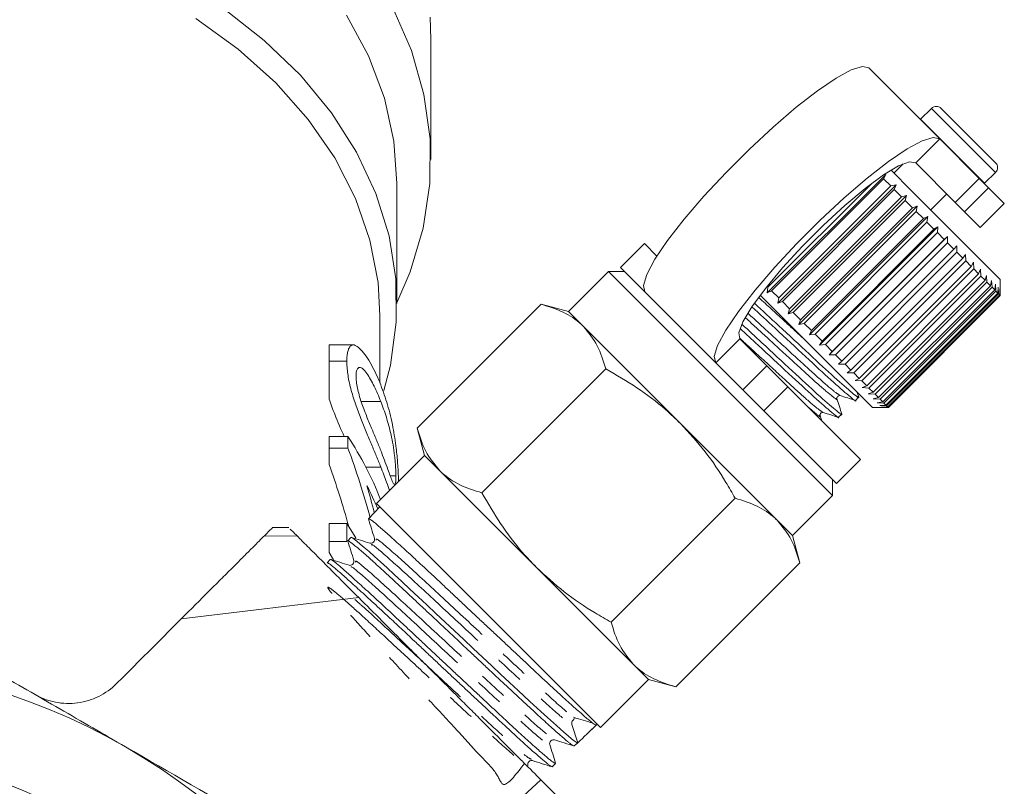
# Model space of a CAD drawing. Units: millimetres. Extents: x -215 to 652, y -163 to 370.
# Drawn here: x 608 to 652, y 209 to 243 of the extents above; entities that cross this region are included whole.
import ezdxf

# ---------------------------------------------------------------- set-up
doc = ezdxf.new("R2010")
doc.units = ezdxf.units.MM
doc.linetypes.add('PHANTOM', pattern=[12.7, 6.35, -1.27, 1.27, -1.27, 1.27, -1.27])

msp = doc.modelspace()

# ---------------------------------------------------------------- linework, layer by layer
at = {"color": 7, "linetype": 'Continuous', "lineweight": 15}
for p, q in [((626.273, 236.866), (626.273, 242.169)), ((648.773, 237.778), (645.638, 240.913)), ((648.412, 239.129), (647.931, 238.647)), ((648.836, 239.129), (651.241, 236.725)), ((647.931, 238.647), (647.918, 238.633)), ((650.524, 236.027), (648.773, 237.778)), ((647.526, 235.49), (646.621, 236.395)), ((647.165, 236.679), (646.751, 236.265)), ((649.464, 234.966), (647.712, 236.718)), ((641.151, 230.975), (646.384, 236.207)), ((646.288, 236.02), (641.338, 231.07)), ((646.384, 236.207), (646.288, 236.02)), ((646.605, 235.703), (646.288, 236.02)), ((650.524, 236.027), (650.932, 235.619)), ((650.759, 235.819), (651.241, 236.3)), ((624.773, 230.502), (624.773, 235.805)), ((641.181, 231.228), (645.736, 235.784)), ((641.612, 230.514), (646.844, 235.747)), ((641.655, 230.754), (646.605, 235.703)), ((646.766, 235.542), (641.816, 230.592)), ((646.605, 235.703), (646.844, 235.747)), ((646.844, 235.747), (646.766, 235.542)), ((647.088, 235.221), (646.766, 235.542)), ((650.745, 235.806), (650.759, 235.819)), ((651.63, 234.921), (650.932, 235.619)), ((642.079, 230.047), (647.312, 235.28)), ((642.138, 230.271), (647.088, 235.221)), ((647.088, 235.221), (647.312, 235.28)), ((647.312, 235.28), (647.25, 235.058)), ((651.453, 231.563), (647.526, 235.49)), ((648.377, 234.639), (649.084, 235.346)), ((647.25, 235.058), (642.3, 230.109)), ((642.547, 229.579), (647.779, 234.812)), ((642.622, 229.787), (647.572, 234.736)), ((647.572, 234.736), (647.25, 235.058)), ((647.572, 234.736), (647.779, 234.812)), ((647.779, 234.812), (647.733, 234.575)), ((649.872, 234.558), (649.464, 234.966)), ((650.569, 233.861), (651.63, 234.921)), ((647.733, 234.575), (642.784, 229.625)), ((643.009, 229.117), (648.242, 234.35)), ((643.102, 229.307), (648.051, 234.257)), ((648.051, 234.257), (647.733, 234.575)), ((648.051, 234.257), (648.242, 234.35)), ((648.242, 234.35), (648.21, 234.098)), ((650.569, 233.861), (649.872, 234.558)), ((648.21, 234.098), (643.26, 229.149)), ((643.46, 228.666), (648.692, 233.899)), ((643.57, 228.839), (648.52, 233.788)), ((648.52, 233.788), (648.21, 234.098)), ((648.52, 233.788), (648.692, 233.899)), ((648.692, 233.899), (648.673, 233.635)), ((648.673, 233.635), (643.724, 228.685)), ((643.893, 228.233), (649.125, 233.466)), ((648.971, 233.337), (648.673, 233.635)), ((648.971, 233.337), (649.125, 233.466)), ((649.125, 233.466), (649.118, 233.191)), ((635.72, 233.154), (634.659, 232.093)), ((635.72, 233.154), (636.273, 232.6)), ((644.022, 228.387), (648.971, 233.337)), ((649.118, 233.191), (644.168, 228.241)), ((649.4, 232.908), (649.118, 233.191)), ((649.4, 232.908), (649.535, 233.056)), ((649.535, 233.056), (649.537, 232.771)), ((644.45, 227.959), (649.4, 232.908)), ((649.537, 232.771), (644.588, 227.821)), ((644.85, 227.559), (649.8, 232.509)), ((649.8, 232.509), (649.537, 232.771)), ((649.8, 232.509), (649.917, 232.675)), ((649.917, 232.675), (649.927, 232.382)), ((634.659, 232.093), (635.739, 231.013)), ((649.927, 232.382), (644.977, 227.432)), ((645.216, 227.193), (650.166, 232.142)), ((650.166, 232.142), (649.927, 232.382)), ((650.166, 232.142), (650.265, 232.326)), ((650.265, 232.326), (650.28, 232.028)), ((634.129, 231.916), (632.361, 230.148)), ((634.836, 231.916), (634.129, 231.916)), ((634.129, 231.916), (639.078, 226.966)), ((650.28, 232.028), (645.331, 227.078)), ((645.544, 226.865), (650.494, 231.815)), ((650.594, 231.714), (645.644, 226.764)), ((650.494, 231.815), (650.28, 232.028)), ((650.494, 231.815), (650.575, 232.016)), ((650.575, 232.016), (650.594, 231.714)), ((650.779, 231.53), (650.594, 231.714)), ((650.779, 231.53), (650.843, 231.748)), ((650.843, 231.748), (650.864, 231.445)), ((641.151, 230.975), (641.181, 231.228)), ((645.829, 226.58), (650.779, 231.53)), ((650.864, 231.445), (645.914, 226.495)), ((646.067, 226.342), (651.017, 231.291)), ((651.086, 231.223), (646.136, 226.273)), ((651.017, 231.291), (650.864, 231.445)), ((651.017, 231.291), (651.065, 231.526)), ((651.065, 231.526), (651.086, 231.223)), ((651.206, 231.103), (651.086, 231.223)), ((651.206, 231.103), (651.24, 231.352)), ((651.24, 231.352), (651.257, 231.051)), ((651.342, 230.966), (651.363, 231.228)), ((651.363, 231.228), (651.376, 230.932)), ((651.453, 230.86), (651.453, 231.563)), ((638.873, 227.879), (635.739, 231.013)), ((641.869, 229.833), (640.833, 230.869)), ((641.338, 231.07), (641.151, 230.975)), ((641.655, 230.754), (641.338, 231.07)), ((641.612, 230.514), (641.655, 230.754)), ((646.256, 226.153), (651.206, 231.103)), ((651.257, 231.051), (646.308, 226.101)), ((646.392, 226.016), (651.342, 230.966)), ((651.376, 230.932), (646.426, 225.983)), ((646.475, 225.934), (651.425, 230.883)), ((651.44, 230.868), (646.491, 225.918)), ((646.503, 225.906), (651.453, 230.856)), ((651.342, 230.966), (651.257, 231.051)), ((651.425, 230.883), (651.376, 230.932)), ((651.425, 230.883), (651.434, 231.157)), ((651.434, 231.157), (651.44, 230.868)), ((651.453, 230.856), (651.44, 230.868)), ((651.453, 230.856), (651.453, 230.86)), ((625.673, 224.992), (631.153, 230.472)), ((632.361, 230.148), (631.153, 230.472)), ((641.816, 230.592), (641.612, 230.514)), ((642.138, 230.271), (641.816, 230.592)), ((624.023, 226.975), (624.023, 229.972)), ((633.024, 229.485), (632.361, 230.148)), ((642.079, 230.047), (642.138, 230.271)), ((642.3, 230.109), (642.079, 230.047)), ((642.622, 229.787), (642.3, 230.109)), ((637.311, 225.199), (633.024, 229.485)), ((645.796, 225.906), (641.869, 229.833)), ((642.547, 229.579), (642.622, 229.787)), ((642.784, 229.625), (642.547, 229.579)), ((643.102, 229.307), (642.784, 229.625)), ((643.009, 229.117), (643.102, 229.307)), ((643.26, 229.149), (643.009, 229.117)), ((643.57, 228.839), (643.26, 229.149)), ((622.842, 228.674), (621.773, 228.674)), ((639.934, 228.939), (641.131, 227.743)), ((643.46, 228.666), (643.57, 228.839)), ((643.724, 228.685), (643.46, 228.666)), ((644.022, 228.387), (643.724, 228.685)), ((643.893, 228.233), (644.022, 228.387)), ((644.168, 228.241), (643.893, 228.233)), ((644.45, 227.959), (644.168, 228.241)), ((622.561, 227.956), (621.773, 227.956)), ((638.873, 227.879), (640.07, 226.682)), ((641.131, 227.743), (642.06, 226.814)), ((644.303, 227.823), (644.45, 227.959)), ((644.588, 227.821), (644.303, 227.823)), ((644.85, 227.559), (644.588, 227.821)), ((628.531, 222.135), (634.011, 227.614)), ((644.684, 227.442), (644.85, 227.559)), ((644.977, 227.432), (644.684, 227.442)), ((645.216, 227.193), (644.977, 227.432)), ((639.078, 226.966), (644.028, 222.017)), ((645.032, 227.094), (645.216, 227.193)), ((645.331, 227.078), (645.032, 227.094)), ((645.544, 226.865), (645.331, 227.078)), ((645.342, 226.784), (645.544, 226.865)), ((640.999, 225.753), (640.07, 226.682)), ((642.06, 226.814), (645.266, 223.608)), ((645.195, 226.358), (645.127, 226.575)), ((645.644, 226.764), (645.342, 226.784)), ((645.61, 226.516), (645.829, 226.58)), ((645.914, 226.495), (645.61, 226.516)), ((645.829, 226.58), (645.644, 226.764)), ((646.067, 226.342), (645.914, 226.495)), ((645.053, 226.223), (645.19, 226.36)), ((645.833, 226.293), (646.067, 226.342)), ((646.136, 226.273), (645.833, 226.293)), ((646.007, 226.119), (646.256, 226.153)), ((646.308, 226.101), (646.007, 226.119)), ((646.13, 225.996), (646.392, 226.016)), ((646.426, 225.983), (646.13, 225.996)), ((646.256, 226.153), (646.136, 226.273)), ((646.392, 226.016), (646.308, 226.101)), ((646.475, 225.934), (646.426, 225.983)), ((640.999, 225.753), (644.205, 222.547)), ((643.555, 225.319), (643.484, 225.544)), ((644.305, 225.475), (644.441, 225.612)), ((645.796, 225.906), (646.498, 225.906)), ((646.202, 225.924), (646.475, 225.934)), ((646.491, 225.918), (646.202, 225.924)), ((646.503, 225.906), (646.491, 225.918)), ((646.498, 225.906), (646.503, 225.906)), ((641.597, 220.912), (637.311, 225.199)), ((625.673, 224.992), (625.997, 223.784)), ((621.773, 224.112), (621.773, 224.62)), ((622.608, 224.62), (621.773, 224.62)), ((622.608, 224.112), (622.608, 224.62)), ((622.608, 224.112), (621.773, 224.112)), ((621.773, 223.387), (621.773, 224.112)), ((625.997, 223.784), (623.876, 221.663)), ((626.66, 223.121), (625.997, 223.784)), ((644.205, 222.547), (645.266, 223.608)), ((624.06, 223.276), (623.397, 223.276)), ((630.947, 218.835), (626.66, 223.121)), ((624.729, 222.879), (624.481, 222.879)), ((644.028, 222.017), (644.028, 222.724)), ((623.876, 221.663), (633.775, 211.764)), ((634.247, 216.419), (639.726, 221.899)), ((642.26, 220.249), (644.028, 222.017)), ((624.016, 221.523), (623.517, 220.991)), ((622.561, 220.776), (621.773, 220.776)), ((621.773, 219.978), (621.773, 220.776)), ((622.561, 219.978), (622.561, 220.776)), ((622.561, 220.776), (622.955, 220.149)), ((642.26, 220.249), (641.597, 220.912)), ((619.997, 220.603), (619.255, 220.603)), ((622.561, 219.978), (621.773, 219.978)), ((621.773, 219.496), (621.773, 219.978)), ((622.742, 220.166), (622.602, 220.016)), ((623.653, 219.907), (623.575, 219.91)), ((623.783, 220.122), (623.786, 220.049)), ((642.584, 219.041), (642.26, 220.249)), ((621.773, 219.496), (621.973, 219.176)), ((621.826, 219.189), (621.686, 219.04)), ((622.871, 219.144), (622.873, 219.082)), ((637.104, 213.561), (642.584, 219.041)), ((635.233, 214.548), (630.947, 218.835)), ((623.088, 217.502), (615.24, 216.563)), ((635.896, 213.885), (635.233, 214.548)), ((633.775, 211.764), (635.896, 213.885)), ((635.896, 213.885), (637.104, 213.561)), ((632.605, 212.146), (632.599, 212.166)), ((632.512, 211.897), (632.767, 211.09)), ((633.151, 211.45), (633.59, 211.861)), ((633.59, 211.861), (633.635, 211.904)), ((632.617, 210.949), (632.767, 211.089)), ((630.707, 210.3), (630.769, 210.299)), ((631.638, 210.03), (631.788, 210.171)), ((624.752, 203.576), (631.136, 209.453))]:
    msp.add_line(p, q, dxfattribs=at)
at = {"color": 8, "linetype": 'PHANTOM', "lineweight": 0}
for p, q in [((648.412, 239.129), (651.241, 236.3)), ((647.931, 238.647), (650.759, 235.819)), ((647.712, 236.718), (648.773, 237.778)), ((649.464, 234.966), (650.524, 236.027)), ((650.932, 235.619), (649.872, 234.558)), ((639.934, 228.939), (638.873, 227.879)), ((640.07, 226.682), (641.131, 227.743)), ((642.06, 226.814), (640.999, 225.753)), ((624.059, 226.179), (623.202, 226.179)), ((620.374, 220.215), (618.918, 220.241))]:
    msp.add_line(p, q, dxfattribs=at)
at = {"color": 7, "linetype": 'Continuous', "lineweight": 15, "flags": 128}
for points in [[(617.089, 243.551), (618.909, 242.133), (620.511, 240.588), (621.877, 238.935), (622.992, 237.19), (623.845, 235.372), (624.425, 233.501), (624.727, 231.598), (624.747, 229.683), (624.486, 227.777), (624.198, 226.656)], [(624.59, 243.564), (625.418, 241.678), (625.971, 239.743), (626.243, 237.778), (626.232, 235.803), (625.938, 233.839), (625.364, 231.907), (624.773, 230.532)], [(624.023, 229.972), (623.94, 231.424), (623.579, 233.306), (622.938, 235.149), (622.024, 236.934), (620.847, 238.641), (619.421, 240.249), (617.761, 241.741), (615.886, 243.1)], [(624.773, 235.805), (624.638, 237.676), (624.219, 239.581), (623.52, 241.445), (622.549, 243.246)], [(626.273, 242.169), (626.238, 243.154)], [(635.739, 231.013), (635.67, 231.298), (635.821, 231.787), (636.184, 232.459), (636.744, 233.283), (637.477, 234.225), (638.35, 235.242), (639.325, 236.292), (640.36, 237.326), (641.409, 238.302), (642.427, 239.175), (643.368, 239.907), (644.193, 240.467), (644.864, 240.831), (645.353, 240.982), (645.638, 240.913)], [(648.773, 237.778), (648.488, 237.847), (647.999, 237.696), (647.328, 237.333), (646.503, 236.773), (645.561, 236.04), (644.544, 235.167), (643.495, 234.192), (642.46, 233.157), (641.485, 232.108), (640.612, 231.09), (639.879, 230.148), (639.319, 229.324), (638.955, 228.653), (638.805, 228.164), (638.873, 227.879)], [(647.712, 236.718), (647.439, 236.764), (646.956, 236.583), (646.291, 236.183), (645.482, 235.588), (644.577, 234.832), (643.628, 233.961), (642.691, 233.023), (641.819, 232.074), (641.064, 231.169), (640.469, 230.361), (640.069, 229.695), (639.887, 229.212), (639.934, 228.939)], [(622.746, 220.161), (622.755, 220.167), (622.803, 220.143), (622.885, 220.085), (623.001, 219.995), (623.152, 219.871), (623.33, 219.72), (623.54, 219.537), (623.779, 219.324), (624.05, 219.078), (624.337, 218.815), (624.648, 218.527), (624.985, 218.214), (625.346, 217.878), (625.713, 217.537), (626.097, 217.18), (626.497, 216.807), (626.911, 216.421), (627.316, 216.041), (627.726, 215.655), (628.145, 215.261), (628.564, 214.866), (628.964, 214.489), (629.359, 214.118), (629.748, 213.756), (630.129, 213.402), (630.653, 212.919), (631.139, 212.472), (631.438, 212.198), (631.824, 211.847), (632.155, 211.552), (632.341, 211.392), (632.49, 211.268), (632.609, 211.176), (632.697, 211.115), (632.751, 211.088), (632.767, 211.09), (632.767, 211.09)]]:
    msp.add_lwpolyline(points, dxfattribs=at)
at = {"color": 7, "linetype": 'Continuous', "lineweight": 15}
msp.add_circle((598.773, 186.661), 24.232, dxfattribs=at)
for centre, radius, start, end in [((648.624, 238.917), 0.3, 45, 135), ((651.029, 236.512), 0.3, 315, 45), ((609.677, 216.127), 15.471, 21.6746, 33.2931), ((610.021, 215.553), 15.095, 22.9059, 27.1917), ((598.773, 186.661), 28, 60, 120), ((632.687, 211.953), 0.183, 133.144, 197.5281), ((598.773, 186.661), 28, 0, 60)]:
    msp.add_arc(centre, radius, start, end, dxfattribs=at)
for centre, major_axis, ratio, start_param, end_param in [((598.773, 210.341), (0, 32.869), 0.798615, 5.043526, 5.144698), ((598.773, 210.341), (0, 31.617), 0.798615, 5.044497, 5.137747), ((598.773, 211.236), (0, 32.87), 0.798604, 5.022407, 5.060572), ((973.39, 561.311), (413.104, 413.143), 0.021106, 3.722212, 3.725716)]:
    msp.add_ellipse(centre, major_axis=major_axis, ratio=ratio, start_param=start_param, end_param=end_param, dxfattribs=at)
at = {"color": 8, "linetype": 'PHANTOM', "lineweight": 0}
for points, knots in [([(642.735, 228.967), (642.448, 229.23), (641.796, 229.829), (641.144, 230.428), (640.778, 230.764)], [0, 0, 0, 0, 0.439662, 1, 1, 1, 1]), ([(644.341, 226.464), (644.29, 226.49), (644.177, 226.548), (643.48, 227.148), (642.476, 228.068), (641.338, 229.114), (640.628, 229.765), (640.308, 230.06)], [0, 0, 0, 0, 0.17516, 0.394079, 0.604356, 0.82138, 1, 1, 1, 1]), ([(644.201, 226.324), (644.213, 226.307), (644.293, 226.19), (644.011, 226.407), (643.343, 226.973), (642.323, 227.91), (641.203, 228.938), (640.506, 229.578), (640.198, 229.861)], [0, 0, 0, 0, 0.03562, 0.235209, 0.440028, 0.63676, 0.839806, 1, 1, 1, 1]), ([(643.592, 225.716), (643.542, 225.742), (643.428, 225.8), (642.732, 226.4), (641.729, 227.319), (640.718, 228.248), (640.131, 228.787), (639.934, 228.968)], [0, 0, 0, 0, 0.188062, 0.423247, 0.649148, 0.882298, 1, 1, 1, 1]), ([(643.452, 225.576), (643.464, 225.559), (643.544, 225.443), (643.364, 225.574), (643.006, 225.884), (642.888, 225.986)], [0, 0, 0, 0, 0.107616, 0.70604, 1, 1, 1, 1]), ([(623.653, 219.822), (623.652, 219.841), (623.649, 219.905), (624.404, 219.253), (625.797, 217.985), (627.587, 216.321), (629.447, 214.586), (631.069, 213.09), (632.226, 212.059), (632.417, 211.951), (632.512, 211.897)], [0, 0, 0, 0, 0.060039, 0.194125, 0.328276, 0.462489, 0.596768, 0.731108, 0.865415, 1, 1, 1, 1]), ([(623.863, 220.043), (623.854, 220.08), (623.832, 220.172), (624.62, 219.497), (626.022, 218.221), (627.807, 216.561), (629.67, 214.823), (631.285, 213.334), (632.365, 212.368), (632.544, 212.261), (632.619, 212.216)], [0, 0, 0, 0, 0.092309, 0.227282, 0.362322, 0.497423, 0.632591, 0.76782, 0.903016, 1, 1, 1, 1]), ([(622.94, 219.075), (622.936, 219.11), (622.926, 219.192), (623.777, 218.457), (625.182, 217.177), (626.976, 215.509), (628.824, 213.786), (630.393, 212.342), (631.469, 211.383), (631.616, 211.31), (631.681, 211.278)], [0, 0, 0, 0, 0.098666, 0.231394, 0.364182, 0.497036, 0.629951, 0.762932, 0.895973, 1, 1, 1, 1]), ([(622.749, 218.846), (622.753, 218.86), (622.766, 218.906), (623.565, 218.208), (624.956, 216.943), (626.757, 215.267), (628.595, 213.555), (630.196, 212.079), (631.23, 211.171), (631.646, 210.843), (631.512, 211.023), (631.5, 211.04)], [0, 0, 0, 0, 0.055002, 0.187864, 0.320786, 0.453775, 0.586824, 0.719939, 0.853115, 0.986357, 1, 1, 1, 1]), ([(630.415, 210.174), (630.074, 209.731), (629.447, 208.919), (629.277, 209.712), (628.463, 210.489), (627.449, 211.632), (626.23, 212.936), (624.96, 214.303), (623.754, 215.602), (622.744, 216.706), (622.032, 217.513), (621.673, 217.965), (621.743, 217.99), (622.204, 217.623), (623.034, 216.888), (624.161, 215.855), (625.465, 214.645), (626.839, 213.365), (628.139, 212.159), (629.4, 211.002), (630.279, 210.239), (630.691, 209.912), (630.552, 210.095), (630.546, 210.102)], [0, 0, 0, 0, 0.057115, 0.104765, 0.152434, 0.200148, 0.247841, 0.295575, 0.343325, 0.391071, 0.438871, 0.486659, 0.534466, 0.582317, 0.630149, 0.678021, 0.725908, 0.773792, 0.82173, 0.869656, 0.933397, 0.997166, 1, 1, 1, 1]), ([(622.91, 217.425), (623.035, 217.316), (623.417, 216.98), (624.394, 216.082), (625.683, 214.886), (627.059, 213.605), (628.366, 212.392), (629.604, 211.259), (630.532, 210.437), (630.662, 210.382), (630.719, 210.357)], [0, 0, 0, 0, 0.061794, 0.188967, 0.316183, 0.443388, 0.570738, 0.698055, 0.867384, 1, 1, 1, 1])]:
    msp.add_open_spline(points, degree=3, knots=knots, dxfattribs=at)
at = {"color": 7, "linetype": 'Continuous', "lineweight": 15}
for points, knots in [([(633.024, 229.485), (632.99, 229.519), (632.729, 229.771), (632.149, 230.158), (631.487, 230.367), (631.153, 230.472)], [0, 0, 0, 0, 0.07008, 0.530779, 1, 1, 1, 1]), ([(640.472, 230.356), (640.81, 230.042), (641.595, 229.314), (642.862, 228.137), (644.036, 227.047), (644.789, 226.397), (645.12, 226.126), (645.051, 226.225), (645.05, 226.226)], [0, 0, 0, 0, 0.160732, 0.372133, 0.576967, 0.790212, 0.998017, 1, 1, 1, 1]), ([(645.157, 226.408), (645.17, 226.391), (645.263, 226.262), (644.946, 226.515), (644.189, 227.169), (643.024, 228.251), (641.742, 229.441), (640.94, 230.185), (640.585, 230.515)], [0, 0, 0, 0, 0.031448, 0.231604, 0.436999, 0.634293, 0.837912, 1, 1, 1, 1]), ([(634.011, 227.614), (633.902, 227.97), (633.683, 228.688), (633.245, 229.218), (633.024, 229.485)], [0, 0, 0, 0, 0.495458, 1, 1, 1, 1]), ([(644.409, 225.66), (644.421, 225.642), (644.515, 225.514), (644.197, 225.767), (643.441, 226.421), (642.276, 227.502), (641.063, 228.628), (640.329, 229.31), (640.041, 229.577)], [0, 0, 0, 0, 0.032361, 0.238919, 0.450883, 0.654487, 0.864619, 1, 1, 1, 1]), ([(639.945, 229.403), (640.21, 229.156), (640.922, 228.496), (642.114, 227.389), (643.287, 226.299), (644.041, 225.648), (644.371, 225.377), (644.303, 225.477), (644.302, 225.477)], [0, 0, 0, 0, 0.130455, 0.349483, 0.561706, 0.782644, 0.997946, 1, 1, 1, 1]), ([(621.773, 227.956), (621.773, 228.026), (621.773, 228.165), (621.773, 228.339), (621.773, 228.477), (621.773, 228.582), (621.773, 228.651), (621.773, 228.675), (621.773, 228.674), (621.773, 228.671)], [0, 0, 0, 0, 0.0567243, 0.1114372, 0.1643678, 0.2164354, 0.2676415, 0.3173598, 0.3458806, 0.3458806, 0.3458806, 0.3458806]), ([(622.561, 227.956), (622.562, 228.037), (622.564, 228.118), (622.577, 228.263), (622.587, 228.327), (622.616, 228.443), (622.634, 228.494), (622.677, 228.578), (622.702, 228.611), (622.758, 228.658), (622.79, 228.671), (622.859, 228.676), (622.895, 228.668), (622.973, 228.632), (623.013, 228.605), (623.094, 228.54), (623.134, 228.502), (623.256, 228.377), (623.336, 228.279), (623.494, 228.058), (623.571, 227.934), (623.795, 227.529), (623.933, 227.221), (624.06, 226.902)], [0, 0, 0, 0, 0.0625, 0.0625, 0.125, 0.125, 0.1875, 0.1875, 0.25, 0.25, 0.3125, 0.3125, 0.375, 0.375, 0.4375, 0.4375, 0.5, 0.5, 0.625, 0.625, 0.75, 0.75, 1, 1, 1, 1]), ([(621.773, 226.282), (621.773, 226.34), (621.773, 226.459), (621.773, 226.636), (621.773, 226.813), (621.773, 226.987), (621.773, 227.158), (621.773, 227.324), (621.773, 227.488), (621.773, 227.649), (621.773, 227.806), (621.773, 227.905), (621.773, 227.956)], [0.655153, 0.655153, 0.655153, 0.655153, 0.6871561, 0.7204222, 0.7532302, 0.7862602, 0.819504, 0.8535453, 0.8883083, 0.9239959, 0.9613503, 1, 1, 1, 1]), ([(624.06, 223.276), (623.997, 223.438), (623.93, 223.6), (623.793, 223.934), (623.721, 224.105), (623.573, 224.457), (623.497, 224.639), (623.339, 225.018), (623.257, 225.217), (623.095, 225.632), (623.015, 225.846), (622.9, 226.18), (622.863, 226.293), (622.794, 226.519), (622.762, 226.632), (622.703, 226.859), (622.677, 226.972), (622.632, 227.189), (622.615, 227.294), (622.587, 227.499), (622.577, 227.598), (622.563, 227.784), (622.562, 227.87), (622.561, 227.956)], [0, 0, 0, 0, 0.125, 0.125, 0.25, 0.25, 0.375, 0.375, 0.5, 0.5, 0.625, 0.625, 0.6875, 0.6875, 0.75, 0.75, 0.8125, 0.8125, 0.875, 0.875, 0.9375, 0.9375, 1, 1, 1, 1]), ([(624.059, 226.179), (624.014, 226.294), (623.966, 226.408), (623.869, 226.63), (623.819, 226.738), (623.664, 227.051), (623.554, 227.249), (623.386, 227.49), (623.328, 227.562), (623.219, 227.656), (623.168, 227.678), (623.099, 227.675), (623.078, 227.668), (623.04, 227.636), (623.023, 227.612), (622.996, 227.549), (622.986, 227.508), (622.973, 227.411), (622.971, 227.354), (622.97, 227.295)], [0, 0, 0, 0, 0.125, 0.125, 0.25, 0.25, 0.5, 0.5, 0.625, 0.625, 0.75, 0.75, 0.8125, 0.8125, 0.875, 0.875, 0.9375, 0.9375, 1, 1, 1, 1]), ([(622.97, 227.295), (622.971, 227.256), (622.971, 227.218), (622.976, 227.136), (622.979, 227.093), (622.995, 226.959), (623.01, 226.862), (623.051, 226.664), (623.076, 226.561), (623.131, 226.357), (623.162, 226.256), (623.193, 226.155)], [0, 0, 0, 0, 0.125, 0.125, 0.25, 0.25, 0.5, 0.5, 0.75, 0.75, 1, 1, 1, 1]), ([(637.311, 225.199), (637.092, 225.407), (636.49, 225.982), (635.395, 226.809), (634.474, 227.345), (634.011, 227.614)], [0, 0, 0, 0, 0.221087, 0.60826, 1, 1, 1, 1]), ([(624.06, 226.902), (624.164, 226.616), (624.372, 226.047), (624.596, 225.114), (624.737, 224.205), (624.811, 223.426), (624.84, 222.914), (624.843, 222.686), (624.844, 222.632)], [0, 0, 0, 0, 0.246157, 0.490779, 0.687279, 0.822191, 0.957511, 1, 1, 1, 1]), ([(644.232, 226.292), (644.229, 226.313), (644.223, 226.353), (644.289, 226.44), (644.34, 226.435), (644.372, 226.433)], [0, 0, 0, 0, 0.278806, 0.541528, 1, 1, 1, 1]), ([(644.372, 226.433), (644.483, 226.398), (644.706, 226.328), (644.928, 226.258), (645.039, 226.223)], [0, 0, 0, 0, 0.499892, 1, 1, 1, 1]), ([(621.773, 226.282), (621.857, 226.052), (622.075, 225.447), (622.303, 224.936), (622.443, 224.62)], [0, 0, 0, 0, 0.381114, 1, 1, 1, 1]), ([(623.193, 226.155), (623.231, 226.047), (623.268, 225.941), (623.345, 225.74), (623.384, 225.643), (623.499, 225.356), (623.576, 225.174), (623.723, 224.824), (623.794, 224.654), (623.931, 224.323), (623.997, 224.163), (624.059, 224.003)], [0, 0, 0, 0, 0.125, 0.125, 0.25, 0.25, 0.5, 0.5, 0.75, 0.75, 1, 1, 1, 1]), ([(624.729, 222.879), (624.728, 222.94), (624.728, 223.001), (624.723, 223.136), (624.719, 223.211), (624.709, 223.365), (624.703, 223.443), (624.689, 223.604), (624.68, 223.688), (624.652, 223.935), (624.63, 224.099), (624.577, 224.414), (624.548, 224.558), (624.485, 224.839), (624.451, 224.973), (624.381, 225.232), (624.345, 225.356), (624.23, 225.722), (624.148, 225.952), (624.059, 226.179)], [0, 0, 0, 0, 0.0625, 0.0625, 0.125, 0.125, 0.1875, 0.1875, 0.25, 0.25, 0.375, 0.375, 0.5, 0.5, 0.625, 0.625, 0.75, 0.75, 1, 1, 1, 1]), ([(644.447, 225.609), (644.411, 225.723), (644.339, 225.951), (644.268, 226.179), (644.232, 226.292)], [0, 0, 0, 0, 0.50011, 1, 1, 1, 1]), ([(643.484, 225.544), (643.481, 225.577), (643.477, 225.628), (643.564, 225.693), (643.604, 225.687), (643.624, 225.684)], [0, 0, 0, 0, 0.457569, 0.720568, 1, 1, 1, 1]), ([(643.624, 225.684), (643.735, 225.649), (643.957, 225.58), (644.18, 225.51), (644.291, 225.475)], [0, 0, 0, 0, 0.499892, 1, 1, 1, 1]), ([(639.726, 221.899), (639.593, 222.133), (639.19, 222.841), (638.43, 223.984), (637.686, 224.792), (637.311, 225.199)], [0, 0, 0, 0, 0.197285, 0.595925, 1, 1, 1, 1]), ([(625.673, 224.992), (625.782, 224.637), (626.001, 223.919), (626.439, 223.389), (626.66, 223.121)], [0, 0, 0, 0, 0.495458, 1, 1, 1, 1]), ([(624.059, 224.003), (624.169, 223.715), (624.361, 223.211), (624.542, 222.692), (624.635, 222.497), (624.658, 222.519), (624.663, 222.525)], [0, 0, 0, 0, 0.438059, 0.768901, 0.945476, 1, 1, 1, 1]), ([(624.45, 222.238), (624.407, 222.356), (624.295, 222.666), (624.149, 223.043), (624.06, 223.276)], [0, 0, 0, 0, 0.384624, 1, 1, 1, 1]), ([(626.66, 223.121), (626.694, 223.088), (626.955, 222.836), (627.535, 222.448), (628.197, 222.24), (628.531, 222.135)], [0, 0, 0, 0, 0.07008, 0.530779, 1, 1, 1, 1]), ([(624.702, 222.548), (624.711, 222.574), (624.718, 222.616), (624.725, 222.7), (624.726, 222.732), (624.728, 222.802), (624.729, 222.841), (624.729, 222.879)], [0, 0, 0, 0, 0.5, 0.5, 0.75, 0.75, 1, 1, 1, 1]), ([(628.531, 222.135), (628.798, 221.676), (629.333, 220.756), (630.159, 219.659), (630.738, 219.053), (630.947, 218.835)], [0, 0, 0, 0, 0.387541, 0.778913, 1, 1, 1, 1]), ([(641.597, 220.912), (641.563, 220.945), (641.302, 221.198), (640.722, 221.585), (640.06, 221.794), (639.726, 221.899)], [0, 0, 0, 0, 0.07008, 0.530779, 1, 1, 1, 1]), ([(633.589, 211.86), (633.573, 211.863), (633.54, 211.87), (633.395, 211.98), (633.222, 212.124), (633.031, 212.287), (632.803, 212.487), (632.543, 212.718), (632.275, 212.959), (631.978, 213.229), (631.658, 213.523), (631.32, 213.837), (630.965, 214.17), (630.588, 214.523), (630.197, 214.889), (629.798, 215.263), (629.391, 215.644), (628.972, 216.035), (628.552, 216.427), (628.135, 216.818), (627.722, 217.205), (627.312, 217.592), (626.911, 217.97), (626.523, 218.334), (626.15, 218.682), (625.789, 219.017), (625.448, 219.332), (625.13, 219.622), (624.836, 219.889), (624.565, 220.134), (624.323, 220.351), (624.112, 220.539), (623.931, 220.696), (623.78, 220.823), (623.662, 220.916), (623.577, 220.975), (623.528, 220.998), (623.508, 220.996), (623.517, 220.975), (623.52, 220.97)], [0, 0, 0, 0, 0.04314, 0.086801, 0.113686, 0.140772, 0.173643, 0.199599, 0.225736, 0.252441, 0.279342, 0.305309, 0.331457, 0.358175, 0.38509, 0.411036, 0.437164, 0.463859, 0.490752, 0.51669, 0.542808, 0.569494, 0.596377, 0.622318, 0.64844, 0.675132, 0.70202, 0.727933, 0.754025, 0.780685, 0.80754, 0.833465, 0.85957, 0.886244, 0.913115, 0.939017, 0.965098, 0.991747, 1, 1, 1, 1]), ([(623.512, 220.986), (623.557, 220.842), (623.648, 220.554), (623.738, 220.266), (623.783, 220.122)], [0, 0, 0, 0, 0.5000709, 1, 1, 1, 1]), ([(642.584, 219.041), (642.476, 219.397), (642.257, 220.115), (641.818, 220.645), (641.597, 220.912)], [0, 0, 0, 0, 0.495458, 1, 1, 1, 1]), ([(618.918, 220.241), (619.071, 220.394), (619.28, 220.603), (619.26, 220.583), (619.255, 220.578)], [0, 0, 0, 0, 0.730128, 1, 1, 1, 1]), ([(620.06, 220.529), (620.058, 220.531), (620.054, 220.535), (620.297, 220.292), (620.374, 220.215)], [0, 0, 0, 0, 0.679917, 1, 1, 1, 1]), ([(615.24, 216.563), (615.674, 216.997), (616.088, 217.411), (616.675, 217.998), (616.864, 218.187), (617.22, 218.543), (617.388, 218.711), (617.706, 219.029), (617.856, 219.179), (618.133, 219.456), (618.259, 219.582), (618.487, 219.81), (618.589, 219.912), (618.771, 220.094), (618.85, 220.173), (618.918, 220.241)], [0, 0, 0, 0, 0.25, 0.25, 0.375, 0.375, 0.5, 0.5, 0.625, 0.625, 0.75, 0.75, 0.875, 0.875, 1, 1, 1, 1]), ([(620.374, 220.215), (620.494, 220.095), (620.643, 219.946), (620.998, 219.592), (621.205, 219.384), (621.669, 218.92), (621.928, 218.661), (622.479, 218.11), (622.774, 217.815), (623.088, 217.502)], [0, 0, 0, 0, 0.25, 0.25, 0.5, 0.5, 0.75, 0.75, 1, 1, 1, 1]), ([(632.593, 210.954), (632.588, 210.955), (632.566, 210.957), (632.466, 211.028), (632.268, 211.184), (632.053, 211.367), (631.765, 211.625), (631.438, 211.92), (630.965, 212.353), (630.415, 212.859), (629.935, 213.303), (629.433, 213.768), (628.904, 214.263), (628.362, 214.775), (627.812, 215.293), (627.124, 215.941), (626.445, 216.575), (625.916, 217.068), (625.402, 217.546), (624.917, 217.998), (624.472, 218.411), (624.057, 218.795), (623.599, 219.213), (623.23, 219.538), (622.991, 219.739), (622.797, 219.898), (622.665, 219.996), (622.61, 220.02), (622.588, 220.025), (622.605, 219.999), (622.607, 219.995)], [0, 0, 0, 0, 0.012111, 0.063763, 0.083369, 0.136439, 0.163669, 0.191099, 0.244167, 0.29718, 0.32438, 0.35178, 0.404806, 0.432013, 0.45942, 0.512443, 0.565412, 0.59259, 0.619967, 0.672949, 0.700134, 0.727518, 0.780495, 0.833421, 0.860576, 0.887931, 0.940869, 0.968031, 0.995393, 1, 1, 1, 1]), ([(622.6, 220.007), (622.645, 219.863), (622.735, 219.575), (622.826, 219.288), (622.871, 219.144)], [0, 0, 0, 0, 0.500092, 1, 1, 1, 1]), ([(623.574, 219.91), (623.436, 219.953), (623.161, 220.039), (622.886, 220.126), (622.748, 220.169)], [0, 0, 0, 0, 0.49991, 1, 1, 1, 1]), ([(623.786, 220.049), (623.786, 220.047), (623.788, 220.018), (623.746, 219.95), (623.68, 219.906), (623.653, 219.907), (623.653, 219.907)], [0, 0, 0, 0, 0.036406, 0.515644, 0.994392, 1, 1, 1, 1]), ([(631.609, 210.042), (631.608, 210.04), (631.603, 210.034), (631.536, 210.082), (631.406, 210.181), (631.153, 210.391), (630.803, 210.697), (630.463, 211), (630.09, 211.338), (629.669, 211.727), (629.209, 212.156), (628.845, 212.496), (628.467, 212.849), (628.078, 213.212), (627.675, 213.589), (627.265, 213.971), (626.853, 214.356), (626.442, 214.741), (626.029, 215.129), (625.555, 215.576), (625.025, 216.074), (624.517, 216.55), (623.974, 217.054), (623.524, 217.467), (623.12, 217.835), (622.75, 218.17), (622.433, 218.456), (622.175, 218.682), (621.959, 218.867), (621.801, 218.99), (621.719, 219.036), (621.681, 219.055), (621.688, 219.038), (621.688, 219.037)], [0, 0, 0, 0, 0.0114664, 0.0390206, 0.0669769, 0.1210468, 0.1752738, 0.2027983, 0.2307238, 0.2849639, 0.3124954, 0.3404286, 0.3674674, 0.3946957, 0.4222174, 0.450141, 0.4771581, 0.5043639, 0.5318621, 0.5597608, 0.6003, 0.6414884, 0.6694018, 0.7235374, 0.7510155, 0.7788939, 0.8330448, 0.860531, 0.8884185, 0.9425418, 0.9700144, 0.9978881, 1, 1, 1, 1]), ([(622.661, 218.935), (622.523, 218.978), (622.248, 219.064), (621.972, 219.151), (621.835, 219.194)], [0, 0, 0, 0, 0.49993, 1, 1, 1, 1]), ([(621.85, 219.187), (621.853, 219.186), (621.866, 219.186), (621.922, 219.15), (622.019, 219.079), (622.151, 218.972), (622.311, 218.835), (622.505, 218.665), (622.728, 218.466), (622.979, 218.24), (623.255, 217.99), (623.558, 217.714), (623.884, 217.415), (624.229, 217.097), (624.589, 216.763), (624.967, 216.409), (625.357, 216.042), (625.756, 215.667), (626.16, 215.287), (626.573, 214.899), (626.988, 214.511), (627.4, 214.126), (627.807, 213.746), (628.211, 213.369), (628.603, 213.003), (628.981, 212.649), (629.342, 212.311), (629.69, 211.987), (630.017, 211.684), (630.321, 211.405), (630.601, 211.152), (630.858, 210.922), (631.086, 210.721), (631.284, 210.55), (631.451, 210.409), (631.586, 210.298), (631.688, 210.219), (631.754, 210.177), (631.786, 210.162), (631.786, 210.172), (631.786, 210.174)], [0, 0, 0, 0, 0.007843, 0.035326, 0.06321, 0.090213, 0.117405, 0.144889, 0.172773, 0.199783, 0.226981, 0.254471, 0.282361, 0.309394, 0.336616, 0.364131, 0.392048, 0.419066, 0.446273, 0.473772, 0.50167, 0.52872, 0.555958, 0.583489, 0.611422, 0.638468, 0.665705, 0.693233, 0.721163, 0.748221, 0.775467, 0.803006, 0.830946, 0.858024, 0.885293, 0.912855, 0.940819, 0.967883, 0.995137, 1, 1, 1, 1]), ([(622.873, 219.082), (622.873, 219.076), (622.876, 219.044), (622.831, 218.97), (622.736, 218.922), (622.684, 218.931), (622.659, 218.935)], [0, 0, 0, 0, 0.064742, 0.378922, 0.693391, 1, 1, 1, 1]), ([(630.947, 218.835), (631.347, 218.465), (632.155, 217.72), (633.297, 216.959), (634.012, 216.552), (634.247, 216.419)], [0, 0, 0, 0, 0.398264, 0.802716, 1, 1, 1, 1]), ([(612.773, 210.91), (611.808, 211.467), (610.84, 212.026), (608.897, 213.148), (607.93, 213.706), (605.045, 215.372), (603.141, 216.471), (601.252, 217.562)], [0, 0, 0, 0, 0.25, 0.25, 0.5, 0.5, 1, 1, 1, 1]), ([(623.088, 217.502), (623.754, 216.835), (624.454, 216.135), (625.374, 215.215), (625.56, 215.029), (625.931, 214.658), (626.116, 214.473), (626.669, 213.92), (627.036, 213.553), (627.584, 213.006), (627.766, 212.823), (628.126, 212.463), (628.302, 212.287), (628.821, 211.768), (629.153, 211.436), (629.631, 210.958), (629.788, 210.801), (630.089, 210.5), (630.233, 210.356), (630.65, 209.939), (630.905, 209.684), (631.136, 209.453)], [0, 0, 0, 0, 0.25, 0.25, 0.3125, 0.3125, 0.375, 0.375, 0.5, 0.5, 0.5625, 0.5625, 0.625, 0.625, 0.75, 0.75, 0.8125, 0.8125, 0.875, 0.875, 1, 1, 1, 1]), ([(612.381, 213.704), (612.859, 214.182), (613.337, 214.66), (614.29, 215.613), (614.766, 216.089), (615.24, 216.563)], [0, 0, 0, 0, 0.5, 0.5, 1, 1, 1, 1]), ([(634.247, 216.419), (634.355, 216.063), (634.574, 215.346), (635.012, 214.816), (635.233, 214.548)], [0, 0, 0, 0, 0.495458, 1, 1, 1, 1]), ([(635.233, 214.548), (635.268, 214.515), (635.528, 214.262), (636.108, 213.875), (636.77, 213.667), (637.104, 213.561)], [0, 0, 0, 0, 0.07008, 0.530779, 1, 1, 1, 1]), ([(612.381, 213.704), (612.148, 213.471), (611.884, 213.281), (611.292, 212.99), (610.98, 212.895), (610.327, 212.808), (609.999, 212.819), (609.515, 212.915), (609.356, 212.96), (609.051, 213.075), (608.903, 213.145), (608.76, 213.227)], [0, 0, 0, 0, 0.25, 0.25, 0.5, 0.5, 0.75, 0.75, 0.875, 0.875, 1, 1, 1, 1]), ([(632.561, 212.085), (632.586, 212.104), (632.611, 212.124), (632.605, 212.146), (632.605, 212.146)], [0, 0, 0, 0, 0.998454, 1, 1, 1, 1]), ([(632.584, 212.215), (632.726, 212.172), (633.008, 212.086), (633.291, 212), (633.432, 211.957)], [0, 0, 0, 0, 0.499983, 1, 1, 1, 1]), ([(631.532, 211.008), (631.528, 211.033), (631.519, 211.083), (631.569, 211.18), (631.666, 211.23), (631.717, 211.222), (631.742, 211.217)], [0, 0, 0, 0, 0.247045, 0.499953, 0.752894, 1, 1, 1, 1]), ([(631.742, 211.217), (631.885, 211.172), (632.173, 211.082), (632.461, 210.992), (632.605, 210.947)], [0, 0, 0, 0, 0.4999184, 1, 1, 1, 1]), ([(624.295, 204.258), (622.396, 205.354), (620.488, 206.456), (616.649, 208.672), (614.718, 209.787), (612.773, 210.91)], [0, 0, 0, 0, 0.5, 0.5, 1, 1, 1, 1]), ([(631.791, 210.182), (631.748, 210.32), (631.661, 210.595), (631.575, 210.87), (631.532, 211.008)], [0, 0, 0, 0, 0.500083, 1, 1, 1, 1]), ([(630.561, 210.088), (630.557, 210.113), (630.549, 210.164), (630.598, 210.258), (630.671, 210.303), (630.702, 210.3), (630.707, 210.3)], [0, 0, 0, 0, 0.307903, 0.623186, 0.938213, 1, 1, 1, 1]), ([(630.769, 210.299), (630.913, 210.253), (631.201, 210.163), (631.489, 210.072), (631.633, 210.027)], [0, 0, 0, 0, 0.499909, 1, 1, 1, 1]), ([(600.75, 209.074), (599.874, 209.158), (598.993, 209.189), (597.241, 209.15), (596.372, 209.08), (594.648, 208.84), (593.792, 208.67), (592.52, 208.339), (592.097, 208.215), (591.264, 207.946), (590.853, 207.799), (589.634, 207.325), (588.842, 206.963), (587.686, 206.351), (587.306, 206.136), (586.556, 205.682), (586.186, 205.443), (584.385, 204.202), (583.079, 203.06), (581.615, 201.448), (581.331, 201.116), (580.78, 200.434), (580.513, 200.084), (579.75, 199.018), (579.286, 198.283), (578.445, 196.767), (578.068, 195.985), (577.403, 194.373), (577.114, 193.539), (576.4, 191.019), (576.122, 189.308), (576.001, 186.693), (576.011, 185.809), (576.131, 184.069), (576.24, 183.208), (576.556, 181.503), (576.763, 180.659), (577.275, 178.99), (577.583, 178.162), (578.632, 175.767), (579.503, 174.268), (580.81, 172.517), (581.084, 172.172), (581.648, 171.501), (581.938, 171.174), (582.834, 170.224), (583.464, 169.628), (584.79, 168.509), (585.485, 167.987), (586.577, 167.26), (586.951, 167.027), (587.707, 166.584), (588.09, 166.375), (590.027, 165.384), (591.651, 164.774), (593.774, 164.243), (594.204, 164.148), (595.064, 163.985), (595.495, 163.916), (596.788, 163.745), (597.653, 163.681), (599.388, 163.65), (600.257, 163.684), (601.565, 163.81), (602.002, 163.864), (602.867, 163.998), (603.296, 164.076), (605.422, 164.529), (607.067, 165.078), (609.053, 166.004), (609.447, 166.201), (610.217, 166.615), (610.595, 166.832), (611.707, 167.513), (612.419, 168.007), (613.787, 169.075), (614.443, 169.648), (615.382, 170.568), (615.687, 170.885), (616.277, 171.534), (616.563, 171.866), (617.389, 172.885), (617.903, 173.597), (618.848, 175.077), (619.273, 175.837), (620.036, 177.396), (620.373, 178.194), (620.811, 179.422), (620.946, 179.836), (621.192, 180.674), (621.305, 181.099), (621.804, 183.235), (622.006, 184.958), (622.017, 187.13), (622.007, 187.566), (621.962, 188.438), (621.928, 188.876), (621.786, 190.186), (621.643, 191.049), (621.356, 192.328), (621.249, 192.752), (621.009, 193.596), (620.877, 194.016), (620.447, 195.257), (620.116, 196.062), (619.369, 197.627), (618.952, 198.388), (618.263, 199.495), (618.022, 199.858), (617.519, 200.573), (617.255, 200.926), (615.896, 202.644), (614.674, 203.874), (612.981, 205.238), (612.634, 205.502), (611.924, 206.011), (611.559, 206.258), (610.449, 206.963), (609.69, 207.387), (608.131, 208.149), (607.332, 208.485), (606.104, 208.924), (605.69, 209.059), (604.852, 209.307), (604.427, 209.42), (603.145, 209.722), (602.281, 209.875), (600.537, 210.084), (599.662, 210.139), (597.921, 210.151), (597.052, 210.109), (595.753, 209.974), (595.321, 209.917), (594.457, 209.778), (594.025, 209.696), (591.884, 209.228), (590.241, 208.67), (588.273, 207.751), (587.884, 207.556), (587.114, 207.143), (586.732, 206.924), (585.609, 206.239), (584.893, 205.744), (583.521, 204.681), (582.866, 204.113), (581.93, 203.207), (581.626, 202.896), (581.033, 202.254), (580.744, 201.924), (579.347, 200.232), (578.397, 198.779), (577.218, 196.456), (576.866, 195.657), (576.248, 194.012), (575.988, 193.18), (575.348, 190.656), (575.106, 188.937), (575.006, 185.423), (575.15, 183.692), (575.646, 181.136), (575.858, 180.291), (576.379, 178.615), (576.685, 177.795), (577.728, 175.407), (578.59, 173.902), (579.883, 172.132), (580.153, 171.784), (580.706, 171.108), (580.991, 170.778), (581.871, 169.817), (582.491, 169.211), (583.794, 168.067), (584.479, 167.529), (585.914, 166.525), (586.663, 166.061), (588.206, 165.218), (588.998, 164.841), (590.216, 164.342), (590.628, 164.186), (591.454, 163.9), (591.87, 163.768), (593.96, 163.17), (595.669, 162.877), (597.852, 162.747), (598.292, 162.733), (599.17, 162.729), (599.608, 162.74), (600.92, 162.808), (601.794, 162.903), (603.094, 163.119), (603.525, 163.203), (604.168, 163.351), (604.381, 163.403), (604.646, 163.475), (604.699, 163.49), (604.765, 163.51), (604.778, 163.514), (604.797, 163.521), (604.804, 163.523), (604.811, 163.526), (604.813, 163.527), (604.815, 163.529), (604.813, 163.529), (604.808, 163.529), (604.805, 163.529), (604.775, 163.525), (604.748, 163.519), (604.614, 163.492), (604.506, 163.468), (603.97, 163.353), (603.538, 163.268), (602.672, 163.122), (602.237, 163.061), (600.933, 162.911), (600.061, 162.859), (598.749, 162.852), (598.311, 162.862), (597.435, 162.906), (596.996, 162.941), (594.822, 163.171), (593.128, 163.542), (591.066, 164.238), (590.657, 164.389), (589.843, 164.714), (589.439, 164.889), (588.249, 165.443), (587.482, 165.854), (586, 166.755), (585.285, 167.246), (584.252, 168.042), (583.914, 168.318), (583.251, 168.89), (582.925, 169.187), (581.35, 170.708), (580.244, 172.044), (579.05, 173.861), (578.82, 174.232), (578.381, 174.988), (578.171, 175.375), (577.575, 176.548), (577.226, 177.345), (576.617, 178.97), (576.358, 179.798), (576.039, 181.062), (575.944, 181.487), (575.778, 182.345), (575.706, 182.78), (575.41, 184.953), (575.371, 186.688), (575.562, 188.852), (575.613, 189.285), (575.739, 190.15), (575.814, 190.583), (576.077, 191.873), (576.299, 192.716), (576.834, 194.367), (577.146, 195.176), (577.684, 196.363), (577.875, 196.755), (578.28, 197.529), (578.494, 197.913), (579.62, 199.798), (580.673, 201.177), (582.176, 202.746), (582.486, 203.052), (583.125, 203.648), (583.455, 203.939), (584.468, 204.781), (585.169, 205.299), (586.621, 206.25), (587.372, 206.684), (588.536, 207.27), (588.93, 207.456), (589.731, 207.804), (590.14, 207.968), (592.199, 208.727), (593.886, 209.136), (596.473, 209.463), (597.348, 209.523), (599.106, 209.542), (599.984, 209.501), (602.606, 209.226), (604.301, 208.847), (606.354, 208.136), (606.762, 207.982), (607.569, 207.649), (607.971, 207.47), (609.158, 206.899), (609.92, 206.476), (611.387, 205.548), (612.093, 205.044), (613.108, 204.225), (613.439, 203.942), (614.087, 203.355), (614.405, 203.05), (615.942, 201.485), (617.007, 200.115), (618.135, 198.255), (618.351, 197.876), (618.761, 197.103), (618.956, 196.708), (619.504, 195.509), (619.822, 194.691), (620.093, 193.854)], [0, 0, 0, 0, 0.007812, 0.007812, 0.015625, 0.015625, 0.023437, 0.023437, 0.027344, 0.027344, 0.03125, 0.03125, 0.039062, 0.039062, 0.042969, 0.042969, 0.046875, 0.046875, 0.0625, 0.0625, 0.066406, 0.066406, 0.070312, 0.070312, 0.078125, 0.078125, 0.085937, 0.085937, 0.09375, 0.09375, 0.109375, 0.109375, 0.117187, 0.117187, 0.125, 0.125, 0.132812, 0.132812, 0.140625, 0.140625, 0.15625, 0.15625, 0.160156, 0.160156, 0.164062, 0.164062, 0.171875, 0.171875, 0.179687, 0.179687, 0.183594, 0.183594, 0.1875, 0.1875, 0.203125, 0.203125, 0.207031, 0.207031, 0.210937, 0.210937, 0.21875, 0.21875, 0.226562, 0.226562, 0.230469, 0.230469, 0.234375, 0.234375, 0.25, 0.25, 0.253906, 0.253906, 0.257812, 0.257812, 0.265625, 0.265625, 0.273437, 0.273437, 0.277344, 0.277344, 0.28125, 0.28125, 0.289062, 0.289062, 0.296875, 0.296875, 0.304687, 0.304687, 0.308594, 0.308594, 0.3125, 0.3125, 0.328125, 0.328125, 0.332031, 0.332031, 0.335937, 0.335937, 0.34375, 0.34375, 0.347656, 0.347656, 0.351562, 0.351562, 0.359375, 0.359375, 0.367187, 0.367187, 0.371094, 0.371094, 0.375, 0.375, 0.390625, 0.390625, 0.394531, 0.394531, 0.398437, 0.398437, 0.40625, 0.40625, 0.414062, 0.414062, 0.417969, 0.417969, 0.421875, 0.421875, 0.429687, 0.429687, 0.4375, 0.4375, 0.445312, 0.445312, 0.449219, 0.449219, 0.453125, 0.453125, 0.46875, 0.46875, 0.472656, 0.472656, 0.476562, 0.476562, 0.484375, 0.484375, 0.492187, 0.492187, 0.496094, 0.496094, 0.5, 0.5, 0.515625, 0.515625, 0.523437, 0.523437, 0.53125, 0.53125, 0.546875, 0.546875, 0.5625, 0.5625, 0.570312, 0.570312, 0.578125, 0.578125, 0.59375, 0.59375, 0.597656, 0.597656, 0.601562, 0.601562, 0.609375, 0.609375, 0.617187, 0.617187, 0.625, 0.625, 0.632812, 0.632812, 0.636719, 0.636719, 0.640625, 0.640625, 0.65625, 0.65625, 0.660156, 0.660156, 0.664062, 0.664062, 0.671875, 0.671875, 0.675781, 0.675781, 0.677734, 0.677734, 0.678223, 0.678223, 0.678345, 0.678345, 0.678406, 0.678406, 0.678421, 0.678421, 0.678436, 0.678436, 0.678467, 0.678467, 0.678711, 0.678711, 0.679687, 0.679687, 0.683594, 0.683594, 0.6875, 0.6875, 0.695312, 0.695312, 0.699219, 0.699219, 0.703125, 0.703125, 0.71875, 0.71875, 0.722656, 0.722656, 0.726562, 0.726562, 0.734375, 0.734375, 0.742187, 0.742187, 0.746094, 0.746094, 0.75, 0.75, 0.765625, 0.765625, 0.769531, 0.769531, 0.773437, 0.773437, 0.78125, 0.78125, 0.789062, 0.789062, 0.792969, 0.792969, 0.796875, 0.796875, 0.8125, 0.8125, 0.816406, 0.816406, 0.820312, 0.820312, 0.828125, 0.828125, 0.835937, 0.835937, 0.839844, 0.839844, 0.84375, 0.84375, 0.859375, 0.859375, 0.863281, 0.863281, 0.867187, 0.867187, 0.875, 0.875, 0.882812, 0.882812, 0.886719, 0.886719, 0.890625, 0.890625, 0.90625, 0.90625, 0.914062, 0.914062, 0.921875, 0.921875, 0.9375, 0.9375, 0.941406, 0.941406, 0.945312, 0.945312, 0.953125, 0.953125, 0.960937, 0.960937, 0.964844, 0.964844, 0.96875, 0.96875, 0.984375, 0.984375, 0.988281, 0.988281, 0.992187, 0.992187, 1, 1, 1, 1]), ([(631.136, 209.453), (631.34, 209.249), (631.753, 208.836), (632.269, 208.32), (632.327, 208.262), (632.362, 208.227)], [0, 0, 0, 0, 0.270817, 0.550779, 1, 1, 1, 1])]:
    msp.add_open_spline(points, degree=3, knots=knots, dxfattribs=at)

doc.saveas('drawing.dxf')
